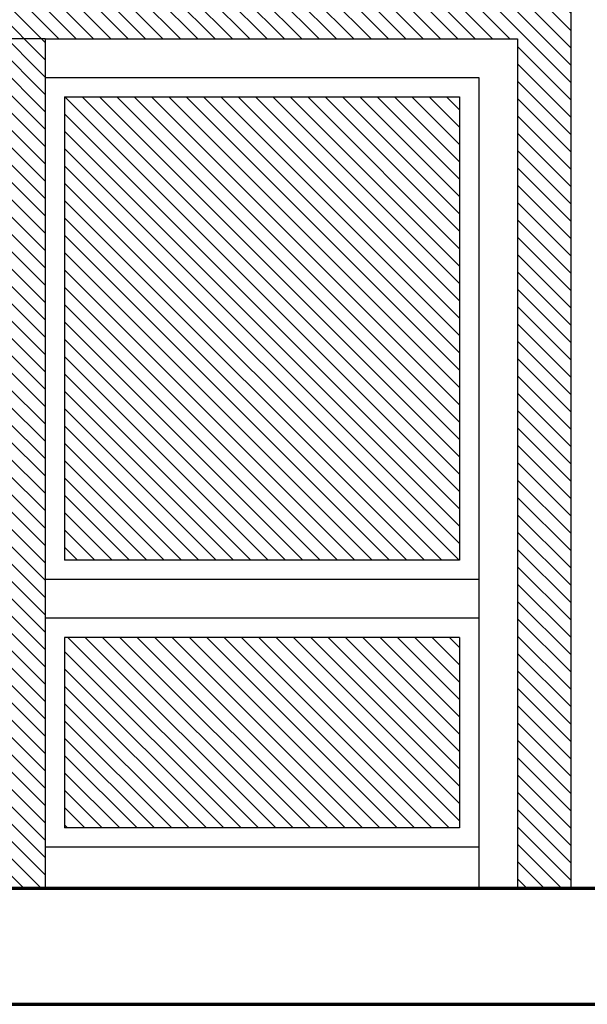
# Model space of a CAD drawing. Units: millimetres. Extents: x -959 to 22474, y -160 to 24029.
# Drawn here: x 7110 to 7246, y 1102 to 1338 of the extents above; entities that cross this region are included whole.
import ezdxf

# ---------------------------------------------------------------- set-up
doc = ezdxf.new("R2010")
doc.units = ezdxf.units.MM
for name, color, linetype, lineweight in [('025', 1, 'Continuous', 30), ('070', 3, 'Continuous', 70), ('szraf', 8, 'Continuous', 30)]:
    doc.layers.add(name, color=color, linetype=linetype, lineweight=lineweight)

msp = doc.modelspace()

# ---------------------------------------------------------------- hatches: boundary and pattern name
at = {"layer": 'szraf'}
h = msp.add_hatch(dxfattribs=at)
h.set_pattern_fill('ANSI31', color=256, scale=0.9285714290000001, angle=90, style=0)
h.set_pattern_definition([(135, (-269712.5254080095, -5921.109164144073), (-2.084702314781795, -2.084702314781795), [])])
h.paths.add_polyline_path([(5626.608704974107, 1408.01910256772), (5626.608704974107, 1417.304816857781), (5382.218229234004, 1417.304816857781), (5446.345541846084, 1353.222887566095)])
h.paths.add_polyline_path([(6620.180134003738, 1417.304816857781), (5626.608704974107, 1417.304816857781), (5626.608704974107, 1408.01910256772), (5955.678938547779, 1307.988663976459), (6610.976238048974, 1307.988663976459), (6620.180134004, 1307.988663976474)])
h.paths.add_polyline_path([(7242.322991434095, 1417.304816857781), (6620.180134004117, 1417.304816857781), (6620.180134004117, 1333.733388247783), (6733.722111459199, 1333.733388247776), (6733.722111459199, 1129.447673867777), (7115.8978991699, 1129.447673867777), (7115.8978991699, 1333.733388247776), (7229.439876624983, 1333.733388247776), (7229.439876624983, 1129.447673867777), (7242.322991434066, 1129.447673867777)])
h.paths.add_polyline_path([(7011.829086984701, 1134.509179322617, 0.3935405333063294), (7013.509316816013, 1134.089398671553, -0.3003410854189102), (7015.364568743087, 1134.544160087025, -0.04807259520125461), (7013.439306904289, 1136.678042467385, 0.1201780616204894), (7013.998444424582, 1138.73338815778), (7011.749995308073, 1138.73338815778, 0.06581022368237043)], flags=16)
h.paths.add_polyline_path([(7022.256085478049, 1132.867408027407, -0.005385162303361176), (7021.910455237976, 1132.865040761979, 0.0293550027001366)], flags=16)
h.paths.add_polyline_path([(6972.894358460717, 1133.289905308928, -0.002072355889456712), (6972.847043400626, 1132.757399332411, -5.402595275416689e-05), (6972.857355058299, 1132.758639502958, 0.01993387848134935), (6969.075360306586, 1132.150443852646, -0.2283675015451737), (6965.815021181672, 1132.497983952999, -0.3647229123878876), (6965.076010510431, 1137.797973174151, -0.0208502157564064), (6965.302374019626, 1138.527640432003, -202.9615564067843), (6965.610577315751, 1138.479278229686, 0.4250561424480983), (6965.815021181614, 1132.497983953013, 0.1592944474662354), (6968.094961515559, 1131.941746547425, -0.02509668410829611), (6972.84704340061, 1132.757399332418, 0.002072355879229812), (6972.894358460721, 1133.28990530892, 0.006330216985872664), (6972.823151344888, 1133.273216478461, 157.9724689950876)], flags=16)
h.paths.add_polyline_path([(6978.750504872809, 1139.231580716645, 0.03325870418497585), (6979.354732024094, 1139.591409633227, 0.15318747074664), (6984.281621356717, 1136.273887638563, -0.1531874707460772), (6979.354732024094, 1139.591409633227, -0.03325870418525497), (6978.750504872809, 1139.231580716645, 0.0003339763863923781), (6978.755271571532, 1139.225690718784, 2994.22056885056)], flags=16)
h.paths.add_polyline_path([(6747.650682894153, 1319.804816812772), (7101.969327734947, 1319.804816812786), (7101.969327734831, 1143.376245302774), (7020.770844213217, 1143.376245302774, 0.02679758763836326), (7020.895316884755, 1142.869796823201, -0.1833672112707114), (7018.205096636131, 1142.946282963443, 0.05213482577024232), (7016.204682316911, 1140.106245925781, -0.136642378671703), (7015.57874927075, 1142.914513541604, -0.1103590793236932), (7012.739407374542, 1140.918591746551, 0.06461071267924444), (7012.238210833913, 1140.429608188002, 0.009295396462669801), (7012.176988032344, 1140.34909013009, 0.01087716433734373), (7012.109207736201, 1140.252060857121, 193.6919844866988), (7012.140854093701, 1140.298484609666, 0.01721571112474455), (7012.039116719989, 1140.14122669027, -0.2739529445827947), (7011.759079756554, 1138.811923207977, 0.2739529445490738), (7012.039116719989, 1140.141226690168, -0.1927840919117831), (7013.649333955826, 1141.365584599713, 0.02854050551607668), (7013.661426970579, 1143.376245302774), (6973.139710563981, 1143.376245302774, 0.01480112363108696), (6973.078184189846, 1141.29826470936, 0.01816637808718767), (6973.17084845978, 1138.748673131602, 0.2598728600853824), (6972.119718271442, 1138.745953668767, -0.02110522622925017), (6971.944459523704, 1138.623381782803, -0.3135708785552346), (6973.170848459838, 1138.748673131537, -0.03297636849978225), (6973.139710563864, 1143.376245302774), (6967.819552943827, 1143.376245302774, -0.08081148305650802), (6966.858329328639, 1141.273376076744, 0.08081148305650802), (6967.819552943827, 1143.376245302774), (6747.650682894211, 1143.376245302774)], flags=16)
h.paths.add_polyline_path([(6995.126012552606, 1231.030510449054, -0.3173626611890049), (6997.228641724116, 1226.757793749726, 0.317362661187356), (6995.126012552606, 1231.030510449054, 0.02005975766861753), (6995.163703331451, 1230.528219793938, 49.85105090343109)], flags=16)
h.paths.add_polyline_path([(7029.0493816735, 1242.030767213451, 0.02708609448938232), (7029.034511558263, 1241.78519817887, 0.008500236487347856)], flags=16)
h.paths.add_polyline_path([(7030.798067010288, 1239.55614605984, 0.0803368388519671), (7029.656930674759, 1238.832976881356, -0.1267736097960026), (7027.40249504759, 1237.275381853367, 0.1807331726275605), (7028.896934873996, 1235.993493108137, -0.30413332007415), (7032.26953134967, 1232.03997927306, -0.01266369690698372), (7032.788756346115, 1232.888333203824, 0.1735159733792832), (7032.084776017193, 1236.176294919453, -0.1133870655223954)], flags=16)
h.paths.add_polyline_path([(6997.132311005309, 1205.771535519656, 0.0511663784587123), (6999.284269152103, 1205.273154972114, -4.320936719254998e-05), (6999.261980561985, 1205.405216065272, 4.320941349814206e-05), (6999.284269152111, 1205.273154972107, 0.1468279338342704), (7005.419725975622, 1206.302578402567, -0.08477871917189016), (7009.898331804539, 1206.793718580651, -0.06773981987483398), (7013.837462783169, 1208.011121001167, -0.1554596959751948), (7015.833687213122, 1208.734918174159, -0.0280802024361829), (7023.711519793917, 1208.627073661235, -0.09412282075498406), (7031.029393207999, 1207.654156278921, 0.1773817857898381), (7031.201383758681, 1207.378883480829, -0.0008143192306772031), (7031.215764907556, 1207.368126868896, 0.6944760227080929), (7031.950141724072, 1207.860738473973, -0.04807956906863443), (7031.643311638985, 1209.651594891475, -0.03241009260419396), (7030.681896786602, 1227.903806539485, -0.03301237796997009), (7030.686734934327, 1228.263580058396, -0.1203007878144517), (7026.873674395367, 1229.376148403986, 0.059275088150666), (7024.391129580112, 1229.950618999705, 0.4741508133528099), (7022.551756904741, 1227.840940555936, 0.14092657997437), (7022.553790722672, 1228.458764984782, -0.4266326086219984), (7024.723322870723, 1229.909042069412, -0.05149041374652146), (7026.87367439528, 1229.37614840403, 0.1203007878226316), (7030.686734934327, 1228.263580058403, -0.2631370065303289), (7032.189693807934, 1230.488715109721, 0.2631370065317007), (7030.686734934297, 1228.26358005841, 0.0346252372948273), (7031.750280434459, 1208.768730624841, 0.02380766040472366), (7031.942700421892, 1207.888238412095, -0.7315999278383629), (7031.201383725904, 1207.378883505255, 0.03718794363568728), (7030.510199284693, 1207.818241453751, 0.008935047559267908), (7029.829713574542, 1208.009851913521, 0.02629468029473955), (7025.954426649918, 1195.429843240228, 0.04806494174482735), (7023.82517388526, 1188.329539832193, 0.1043940858150797), (7023.900977006026, 1184.73246017209, 0.1168010517671141), (7024.503344562243, 1179.164232122217, -0.1168804425466264), (7025.181008734557, 1175.627654541138, -0.0008953136443934083), (7024.605436983223, 1160.868533146306, 0.007187894157794905), (7023.629331678287, 1152.22516075032, -0.04751349690917041), (7022.311193925318, 1144.663386758562, -0.7832816452230897), (7020.698146989209, 1143.933893182257, 0.09075038208645342), (7016.356827659059, 1145.330163244151, 0.004444183109565987), (7016.309694500891, 1143.849284462543, -0.3943526435405835), (7018.059934243985, 1143.009723160365, 0.3943526435244361), (7016.309694500942, 1143.849284462565, -0.004444183105364314), (7016.356827658998, 1145.330163244143, 0.05767524410512587), (7013.444711686625, 1145.373694166898, 0.1140167035660346), (7011.407787688269, 1144.57932058796, -0.7044774132568512), (7010.545319759625, 1144.768324950928, -0.07075939424511855), (7009.321182093194, 1150.884656669237, -0.1085346107266213), (7008.87405308949, 1154.012500074634, 0.1242630122731872), (7008.838139910618, 1163.735055235208, 0.0008414721638671675), (7002.92889470149, 1186.111290593079, -0.04378912194280148), (7001.867773282768, 1190.810287436609, -0.004740119418043736), (6999.284269152169, 1205.273154972107, -0.05116637845830799)], flags=16)
h.paths.add_polyline_path([(6969.290153221527, 1179.478843096265, 0.003842764166392729), (6969.148155197315, 1179.090744826892, 0.01030910172345965)], flags=0)
h.paths.add_polyline_path([(6949.912698902674, 1267.824242994873, -0.2439541309380322), (6954.972618130811, 1271.891494485797, -0.05693626900851209), (6959.647543583374, 1274.254897798237, 0.197443445852388), (6964.652463700699, 1277.112966037195, -0.1516263313215839), (6967.042883373582, 1277.981191936597, -0.06818584893150192), (6969.226109620786, 1278.166089242018, -0.005053495492372159), (6968.782063481503, 1272.471258564023, 0.03299217330939298), (6969.115097309103, 1270.363431180973, 0.1094053819196826), (6973.037502628304, 1264.81651834723, 0.2987519333855813), (6975.997807806405, 1266.517571658449, -0.0850018195343601), (6977.144926049968, 1268.662377869739, 0.04796380121146274), (6977.317422262993, 1269.235006624389, -0.3578256170472454), (6980.031224401482, 1272.99821509335, -0.1892578688358338), (6978.717588208285, 1274.625309482348, 0.07688010674774579), (6976.591638234841, 1278.103326242723, -0.1082150739390682), (6973.777579181729, 1278.092130319856, -0.1875205414219128), (6974.114252845979, 1279.691554521283, -0.1323428601193667), (6974.003135539289, 1283.471503977606, -0.9198861112190487), (6975.872863408691, 1283.465884796969, 0.3036578525800009), (6978.135019843514, 1281.915516349996, -0.104051262139384), (6978.625107124699, 1283.780808618991, -0.1772134050294046), (6979.012466765231, 1285.445355875083, 0.1772134050269753), (6978.625107124728, 1283.780808619049, 0.1165964444538445), (6978.129264809915, 1281.683397011228, -0.01239480837032658), (6978.135019843572, 1281.915516349996, -0.3491718973783816), (6975.75384648312, 1283.853244003258, 0.6135319839672264), (6974.082922858815, 1283.776973271277, 0.1434091336475261), (6974.114252845979, 1279.691554521283, -0.1875205414152729), (6975.442750391278, 1280.643710603072, -0.1887538869337666), (6977.329945188354, 1278.314007086345, -0.02920794842283166), (6976.591638234841, 1278.103326242723, -0.08488387503112807), (6978.874611330324, 1274.231364215731, 0.1510921896067116), (6980.031224401424, 1272.998215093372, -0.08622824663150488), (6981.511377508567, 1272.406544348836, 0.1533781779610243), (6984.337528992055, 1272.01726148247, 0.2762617662879746), (6984.952732239228, 1272.683889990723, -0.06826874110710221), (6985.184005903127, 1275.220370015639, -0.2230392422935266), (6986.566715203709, 1277.874875590453, 0.2230392422625439), (6985.184005903186, 1275.220370016017, 0.05747222853240923), (6984.943104041904, 1273.086825386839, -0.1155673717005154), (6984.95273223917, 1272.683889990585, -0.07623506393394693), (6986.849370815286, 1270.876727290131, 0.05273895155361382), (6990.263475628792, 1269.973589599736, -0.3309450444171807), (6992.875585752761, 1267.596141962262, 0.116142847111844), (6996.565128178732, 1270.345479934651, -0.1956643354318781), (6997.870986957994, 1277.383355029626, 0.1835153678263148), (6998.506515833247, 1282.645690773556, 0.1019387033076824), (6997.870986958227, 1289.359708565826, -0.1409629679151082), (6997.326247155801, 1292.988906308732, 0.140962967922874), (6997.870986958256, 1289.359708565717, -0.1019387033145807), (6998.506515833305, 1282.645690773134, -0.208731647346612), (6997.503557923355, 1276.758750579509, 0.1759221681525371), (6996.565128178732, 1270.345479934695, 0.0160236232599725), (6996.963088181878, 1270.850798108659, -0.193927817393781), (6999.322283716482, 1273.209067655326, 0.01004673697473545), (6998.506515833102, 1272.756126595865, 0.1400806407412904), (6996.963088181936, 1270.850798108833, -0.1119678828897008), (6993.603865661764, 1267.947438930634, -0.0140752300226235), (6992.930439502572, 1267.064001633851, 0.3558465943429735), (6990.532451202442, 1269.934276509972, -0.05679936322426538), (6986.849370815402, 1270.87672729011, 0.07623506393989943), (6984.95273223917, 1272.683889990563, -0.3565446897022725), (6984.08314218534, 1271.981280862878, -0.1395913761427981), (6981.511377508508, 1272.406544348865, 0.1517102661092962), (6979.920746584732, 1266.561735752009, 0.003001841418673738), (6979.857307208689, 1263.982711771671, -5.230729272882427e-05), (6979.858791789427, 1263.983458029987, 5.231512572737823e-05), (6979.857307208689, 1263.982711771692, 0.004939346694236175), (6979.820330945182, 1259.738028053864, -0.1245489816534723), (6981.326554144372, 1243.08015326962, 0.2201619571777808), (6981.555683644448, 1238.296787802916, -0.03479656785343424), (6985.674751098955, 1229.22195681536, 0.3058893530930665), (6986.742974219338, 1231.867304609856, -0.3267253679244589), (6987.637610952883, 1234.480671965903, 0.1511939757128756), (6987.981701366738, 1239.776180285553, 0.1333982874580319), (6993.074248608045, 1232.692578411894, -0.06238683812556213), (6994.173398396309, 1231.772724318405, -0.4282977065190641), (6998.175001940737, 1229.94355529231, 0.1039005424133601), (6998.350029403713, 1227.365049589018, -0.0008379505026065347), (7002.743159417139, 1227.320250468067, 0.2222312834358885), (7007.672007885052, 1228.336252192428, 0.3263966595458413), (7008.177391671274, 1230.322342501335, -0.09537288323315422), (7005.503068324459, 1232.026889861241, 0.1479523876124604), (7003.325920548512, 1233.838402869937, -0.1223991350875865), (7001.438940348442, 1234.909887591493, 0.08885292530334524), (7002.763417870901, 1234.036867712144, -0.1792826599798737), (7005.503068324459, 1232.026889861212, 0.01882794564881112), (7005.977877538669, 1231.610476823946, 0.07640773408134166), (7008.177391671215, 1230.322342501371, -0.3659434322839452), (7007.472496950697, 1228.193816930405, -0.2114297594124011), (7002.743159417118, 1227.320250468059, 0.000837950498666141), (6998.350029403653, 1227.365049589018, -0.1039005424156156), (6998.175001940737, 1229.943555292324, 0.4282977065269832), (6994.173398396251, 1231.772724318398, -0.08154716398269955), (6995.207613524854, 1230.216756373222, 0.1031648617318452), (6993.82157592387, 1232.119775053608, -0.1478259823744826), (6987.981701366942, 1239.776180284898, -0.135636220141835), (6987.817257034902, 1234.997526299529, -0.1996895453033016), (6992.6613399042, 1229.047618328987, -0.435493858116843), (6991.904339750548, 1226.296705023007, 0.2506711949952743), (6990.665611567285, 1224.027201276593, 0.232277563867418), (6990.196882003413, 1222.331921097299, -0.0602227318107399), (6991.201519356098, 1210.484540242542, 0.01844585517353356), (6989.913880746364, 1198.705470208733, 0.04869692305503474), (6990.310077161867, 1187.619286753347, 0.002248765779538789), (6990.267633011874, 1187.604579513762, 0.03452029424818343), (6989.635174012325, 1187.331892507769, 0.02063164028037424), (6989.277131122089, 1187.128152614823, 0.01743483804051416), (6988.988500499999, 1186.933446328533, 0.004291993316824633), (6988.919576675678, 1186.882459207831, 133.0199196245253), (6989.040869676061, 1186.970982025509, 0.006182599048196267), (6988.940921387595, 1186.898445352534, 56.80990962973433), (6989.230048584537, 1187.098359494994, 0.03135915415242655), (6988.725291499159, 1186.728432935008, -0.02054873220036826), (6980.934432972386, 1185.776519332852, -0.08076259797068434), (6980.275338373194, 1181.718256134511, 0.0486124780497609), (6980.169888537512, 1180.453686283436, -0.07789521943483387), (6980.07360694664, 1175.20404644488), (6979.608680287743, 1173.134373178254), (6978.805624490185, 1169.037264832863), (6978.481965698291, 1166.287981407782, -0.00118551250118552), (6978.467495351495, 1166.165064664601), (6978.805624490185, 1169.037264833212), (6979.608680287569, 1173.134373176203), (6980.07360694664, 1175.20404644488, 0.04347673361580805), (6980.329059332656, 1178.135703724358, 0.04440907004007581), (6980.062683213811, 1181.129502612785, 0.0930729905103614), (6980.934432972357, 1185.776519332838, -0.04972935416433536), (6961.982039137878, 1186.134529967516, -0.064099619656753), (6960.100106422342, 1194.350184098264, -0.03945010725052324), (6958.614370122599, 1210.48454024212, -0.1077177479907398), (6956.196156714799, 1204.985990763787, -0.1408091716369405), (6949.350449630834, 1207.405436987756, -0.08211113744682405), (6948.432123171824, 1214.997493318588, -0.02519682287257273), (6950.770874168305, 1219.851642604553, 0.04953559107069767), (6950.617561979296, 1227.082523475983, -0.0760442157098672), (6952.717799233174, 1226.97908808096, -0.06397579047656912), (6952.459563989647, 1232.736372893589, 0.09531062102321988), (6951.012276103971, 1236.746661242476, -0.1210425144630609), (6948.502733469872, 1242.744000861465, 0.01011482402709091), (6949.480899533188, 1247.240598015618, -0.03933222694800145), (6949.922952710873, 1257.651455838997, 0.1152230399192566), (6950.11405121176, 1262.272994187981, -0.07772675634470018)], flags=16)
h.paths.add_polyline_path([(6958.684753714781, 1263.717338462018, 0.0008177011047841547), (6958.804601621308, 1264.034083352846, 0.01491103256734962)], flags=0)
h.paths.add_polyline_path([(6982.305008171872, 1298.309464779421, 0.02034626370671131), (6984.096869174497, 1297.767233945895, -0.2252334641822716), (6985.873482335464, 1295.241918106411, 0.1379821187239089), (6986.634537012858, 1294.259360330805, -0.07991093345058495), (6989.719246914687, 1293.143219071208, -0.5911552941674418), (6989.749046885834, 1291.487825790246, 0.1534782286456379), (6988.13890294587, 1289.134221196262, -0.02476329678844618), (6987.894843873906, 1285.102041619073, 0.02476329679197483), (6988.13890294587, 1289.134221196422, -0.2572429891297388), (6984.532339570917, 1289.548659634922, 0.2572429891339145), (6988.138902945928, 1289.134221196437, -0.1657981069316217), (6989.931986242842, 1291.624659327681, 0.4971764346892876), (6989.758556889476, 1293.121290680472, 0.08100753167140987), (6986.634537012858, 1294.25936033082, -0.2055817235233729), (6985.722800585954, 1295.823477170423, 0.1817426290156489), (6984.09686917438, 1297.767233945939, -0.02034626370591836)], flags=16)
h.paths.add_polyline_path([(6970.581076978637, 1298.473870821661, -0.3033392936012849), (6971.383369359759, 1299.368146073946, -0.1399660828685034), (6976.814275696746, 1299.92321329737, -0.4282430504938062), (6978.188917936892, 1298.332719789614, -0.2122514355691917), (6979.625688826829, 1298.927361454553, -0.1159920648115183), (6982.305008172105, 1298.30946477929, 0.1231490098208815), (6979.456206182385, 1298.924240961132, 0.1892102205423025), (6978.188917936892, 1298.332719789614, 0.3425723998517844), (6977.237442224508, 1299.838322172902, 0.1591066699342481), (6971.094680637925, 1299.247546899336, 0.09332236892710769), (6970.795707358386, 1298.981599712119, 0.2152607421058392), (6970.642791458511, 1295.914393266299, 0.06222741587336784), (6971.44508383975, 1295.544348661642, -0.09528450512856577), (6973.203957391455, 1296.901180144414, 0.1198763129104194), (6971.087810188143, 1295.098096453759, -0.2420782478561841)], flags=0)
h.paths.add_polyline_path([(6972.216905551835, 1280.525103789434, -0.01318438239754363), (6972.059513694101, 1280.354998788054, 0.06799536436508107)], flags=16)
h.paths.add_polyline_path([(6970.113927400922, 1288.666896730021, 0.09327633183744889), (6968.596370009782, 1286.217074046268, 0.05065880663942334), (6967.779223642039, 1282.999251452624, 0.2243067226846196), (6969.319184819778, 1278.806082419905, -0.2695124544561681), (6967.933792855725, 1283.875761048257, -0.02865560928005733), (6968.415500286606, 1285.694280719123, -0.1112174001181323)], flags=0)
h.paths.add_polyline_path([(6978.373987423083, 1235.613121128379, 0.0008402217667363545), (6978.402961297046, 1235.604501645248, 0.0006766574842426496)], flags=0)
h.paths.add_polyline_path([(6965.557242802209, 1267.943195510444, -0.0003112508584999098), (6965.400871498587, 1266.248596808946, -0.3462749463777688), (6967.518743353652, 1263.088399885644, 0.2657244957376611), (6970.056414299517, 1260.75130351464, 0.09895514944968552), (6973.987317673385, 1260.900480188429, 0.03626230224790133), (6975.862855077361, 1261.704984750759, -0.5153456078063781), (6976.923054731353, 1261.44746027096, 0.3801754280388628), (6976.12692250741, 1261.845263679686, -0.04157656562194383), (6973.987317673123, 1260.900480188357, -0.08150766298687623), (6970.745583216561, 1260.664898935662, -0.3200803436969275), (6967.518743353652, 1263.088399885644, 0.346274946376032), (6965.400871498586, 1266.248596808952, -0.001048629236032723), (6964.858518735233, 1260.540816971785, -0.05542148349581858), (6964.155614437437, 1253.917806820114, 0.08020189468344598), (6963.753954986623, 1246.291309572363, -0.06317398706350678), (6962.656364531944, 1238.981903814609, 0.05346594994252993), (6960.82999821012, 1233.595627259696, 0.1578544883977457), (6958.583905907366, 1232.838206702014, 0.2182057196095868), (6962.405086917035, 1227.703477316987, -0.752811117632827), (6962.865995681339, 1225.458807201197, -0.3793751150725799), (6961.209076646326, 1223.7296593012, -0.1075910337065724), (6957.301341743801, 1222.411837731801, -0.000810487305690768), (6957.327713491463, 1222.349068282434, -6.889215219452505e-05), (6957.309903234174, 1222.41279496171, 0.1073662844218686), (6961.209076646268, 1223.7296593012, 0.3793751150833039), (6962.865995681339, 1225.458807201197, -0.04758702374561393), (6962.656364532089, 1225.373220369751, 0.5579569024865897), (6963.178844709724, 1227.33398001099, -0.2476400500986066), (6958.583905907308, 1232.838206701985, -0.1578544883989278), (6960.82999821012, 1233.595627259696, -0.0534659499444479), (6962.656364532031, 1238.981903814929, 0.06317398706359074), (6963.753954986623, 1246.291309572443, -0.08126324544707109), (6964.17715360651, 1254.016541079036, 0.05458060290101665), (6964.858518735172, 1260.540816971915, 0.001359880544653215), (6965.557242802476, 1267.943195512736, -0.002706923215606467), (6965.488723439938, 1267.368097997445, 0.002706923194787916), (6965.557242802218, 1267.943195510453, 0.0004434191974918738), (6965.776370892342, 1270.357715117083, -0.01133282435408116)], flags=16)
h.paths.add_polyline_path([(6982.459966115584, 1288.542189068437, 0.1344520568994548), (6982.607698019787, 1289.225334755363, -0.002816087486509463), (6982.598508165003, 1289.324835264619, -0.1537299010811052)], flags=0)
h.paths.add_polyline_path([(6987.822069700214, 1278.156689475531, 0.2667697476207283), (6988.317290692696, 1278.460240550776, -0.05097791694555521)], flags=0)
h.paths.add_polyline_path([(6997.326247155801, 1292.98890630879, 0.2053101201555116), (6998.324935004628, 1294.803505180345, -0.3502053147639868), (7003.657483787352, 1296.563006024793, 0.130000006553), (7009.310504025128, 1296.164454333877, -0.336175878305548), (7014.031573367818, 1295.801534231709, 0.3361758783053374), (7009.310504025128, 1296.164454333892, -0.1338302465832906), (7003.499955077266, 1296.618104051813, 0.3398300771619744), (6998.324935004628, 1294.803505180345, -0.2053101201493343)], flags=16)
h.paths.add_polyline_path([(7020.465684991843, 1267.302254196446, 0.02989899593716748), (7020.438169705679, 1267.653576294535, -0.006424288293992972)], flags=16)
h.paths.add_polyline_path([(7002.716701745336, 1291.813108927403, -0.1453524788717789), (7004.778709409195, 1292.513727696292, 0.0579882661280692), (7005.586766709039, 1292.262714826982, 0.2094884627579024), (7008.449079936534, 1292.925857637434, -0.2091562857566228), (7010.315168264369, 1289.225143956355, 0.33833928680224), (7013.053561247817, 1286.089669677997, 0.002573221858981891), (7013.088175852306, 1286.082823886201, -0.1368778405678053), (7013.855705936254, 1285.018888215011, 0.08403411557765647), (7015.068897091627, 1286.602419576375, -0.5623059529519021), (7016.034496079072, 1286.750875487334, -0.52706101120252), (7016.059255027463, 1282.123996303533, 0.1953147745759661), (7015.118278968341, 1279.67940087631, 0.05481506877094218), (7015.21647881337, 1278.936390061106, 0.06791537969738524), (7016.681672070077, 1276.011932902395, -0.1956323894224011), (7021.143944924199, 1274.476877195528, 0.005371830096838731), (7023.521504391789, 1274.120478069191, -0.09004524066276957), (7026.136820611271, 1273.011682609053, -0.06829910752632791), (7027.325601686509, 1272.100884113228, 0.0647273917683113), (7030.376805284282, 1271.388085860541, -0.3948054266597285), (7033.540056657908, 1268.842192053344, -0.01314873982549988), (7034.299780955149, 1266.1609014071, 0.01791764906522356), (7033.22987825533, 1269.804090472579, 0.2240479468189462), (7031.206560554554, 1271.333240378648, -0.0819295663666378), (7027.325601686625, 1272.100884113184, 0.01347420891586632), (7027.111147603417, 1272.306024215817, 0.054774490917571), (7026.136820611591, 1273.01168260882, 0.09004524067019866), (7023.521504391791, 1274.120478069177, -0.005371830091463884), (7021.143944924192, 1274.476877195528, 0.2076398111871599), (7016.393610071729, 1275.989379312901, -0.05222580819891377), (7014.990003674076, 1268.576129285866, -0.08510903198669147), (7015.489377888141, 1269.389696144077, 0.08510903201940904), (7014.990003673908, 1268.576129285473, -0.003224059117434788), (7014.852909297235, 1268.129664872024, 0.03717676814758644), (7014.794035502524, 1267.714393563772, -0.1260238542379588), (7014.506402552088, 1263.864112685515, 0.1710286821930521), (7011.0020505342, 1269.832072821053, 0.4202597607958314), (7007.931956487027, 1265.594627533661, 0.03555241445968688), (7009.616099651805, 1261.914809831855, -0.01944627783360161), (7015.747835976186, 1245.55256463938, -0.007425935331358217), (7016.254940888948, 1242.068531985933, -0.01229998710003444), (7017.522697803699, 1246.312718261819, 0.09585729673686698), (7018.536902261974, 1249.289984019495, -0.01345946589144927), (7018.604982404231, 1250.021464284138, -0.1183055079456585), (7017.522697803693, 1246.312718261921, 0.01229998710118229), (7016.254940888942, 1242.068531985787, 0.007425935329720525), (7015.74783597609, 1245.552564639875, 0.01944627783277862), (7009.616099651805, 1261.914809831811, -0.1174746487481591), (7006.139157927846, 1274.655582213672, -0.02076042864960031), (7005.852080456872, 1274.563606915377, -0.4906525890648327), (7004.247339331534, 1275.289131398677, 0.02849178793191637), (7002.395307731513, 1279.22210299228, -0.1683221296239983), (7001.417847205757, 1282.229669890599, 0.2052415245429167), (7001.662304943184, 1284.761806173818, -0.2063280893167041), (7001.252676627384, 1287.609388119687, 0.03539010839004449), (7001.690663205769, 1289.92604062162, -0.2361524494083587)], flags=0)
h.paths.add_polyline_path([(6997.253405286398, 1260.429185535162, 0.004201721956871397), (6997.30196588887, 1260.312200887565, 0.02184470211415652)], flags=16)
h.paths.add_polyline_path([(6997.260588518537, 1253.265246906187, -0.03711454619607388), (6996.794863660023, 1252.583980317482, 0.1456214593894295), (6995.020004516078, 1246.28104471603, 0.1568846585853356), (6997.048416116409, 1241.21335936572, 0.07413096469596538), (6998.739367434424, 1238.745724413326, -0.8540389230740568), (6998.638270150539, 1236.88800276252, 0.4541175323477543), (6999.457153717743, 1238.046055611936, -0.09903187556487504), (6997.048416116409, 1241.213359365807, -0.1568846586180057), (6995.020004516078, 1246.281044717267, -0.1640280119757958)], flags=16)
h.paths.add_polyline_path([(7007.66122422113, 1275.443291729258, 0.3368764606050917), (7006.57669625308, 1274.235667014247, 0.0006829862913608758), (7006.405661976216, 1274.400510813692, 1464.158208736971), (7006.57669625308, 1274.235667014218, -0.3368764605997985)])
h.paths.add_polyline_path([(7036.391616502213, 1238.802449631097, -0.01890632077457332), (7036.268797955407, 1239.157720727249, 26.7608462997194)], flags=0)
h.paths.add_polyline_path([(7014.338387351521, 1206.403404477634, 0.01149143150747954), (7013.208946170391, 1196.621381472753, 0.1270336642746232), (7012.606578613941, 1194.138252215795, 0.0304963285280279), (7012.451488066337, 1191.5978429799, -0.03049632852762216), (7012.606578613941, 1194.138252215293, -0.1270336643009324), (7013.208946170391, 1196.621381472782, -0.01181313593727996), (7014.376466401143, 1206.676429358849, -0.04090847162355355)], flags=0)
h.paths.add_polyline_path([(6729.079254314205, 1319.804816812772), (6634.108705439041, 1319.804816812772), (6634.108705439274, 1208.37624533278), (6729.079254314205, 1208.37624533278)], flags=17)
h.paths.add_polyline_path([(6729.079254314205, 1189.804816752774), (6634.108705439216, 1189.804816752781), (6634.108705439216, 1144.014806634732), (6729.079254314205, 1144.014806634732)], flags=17)
h.paths.add_polyline_path([(6924.81000531455, 1319.804816812779), (6747.650682894211, 1319.804816812779), (6747.650682894211, 1143.376245302774), (6924.81000531455, 1143.376245302774)], flags=0)
h.paths.add_polyline_path([(7106.612184879883, 1324.44767395778), (6743.007825749159, 1324.44767395778), (6743.007825749246, 1138.73338815778), (6965.378523734242, 1138.73338815778, -0.08071516468212869), (6966.858329328988, 1141.273376077261, 0.09270678619230253), (6967.901638511616, 1143.706158045476, 0.05622649644147627), (6968.313457508946, 1150.578046821312, 0.0004200919830212976), (6967.858167295683, 1166.199365080261, -0.126172552426012), (6969.290153222148, 1179.478843097917, 0.1549534048365016), (6969.427692703135, 1185.543881995472, -0.01955373115374242), (6961.982039137878, 1186.134529967516, -0.06409961965684872), (6960.100106422342, 1194.35018409825, -0.03945010724946905), (6958.614370122599, 1210.48454024212, -0.1077177479907398), (6956.196156714799, 1204.985990763787, -0.1408091716369405), (6949.350449630834, 1207.405436987756, -0.08211113744682405), (6948.432123171824, 1214.997493318588, -0.02519682287257273), (6950.770874168305, 1219.851642604553, 0.04953559107069767), (6950.617561979296, 1227.082523475983, -0.0760442157098672), (6952.717799233174, 1226.97908808096, -0.06397579047656912), (6952.459563989647, 1232.736372893589, 0.09531062102321988), (6951.012276103971, 1236.746661242476, -0.1210425144630609), (6948.502733469872, 1242.744000861465, 0.01011482402709091), (6949.480899533188, 1247.240598015618, -0.03933222694800145), (6949.922952710873, 1257.651455838997, 0.1152230399192566), (6950.11405121176, 1262.272994187981, -0.07772675634819115), (6949.912698902732, 1267.824242994975, -0.24395413093294), (6954.972618130811, 1271.891494485804, -0.05693626900851209), (6959.647543583374, 1274.254897798244, 0.1974434458489624), (6964.652463700699, 1277.112966037188, -0.1516263313188209), (6967.042883373582, 1277.981191936597, -0.06818584893150192), (6969.226109620786, 1278.166089242018, -0.005053495492372159), (6968.782063481503, 1272.471258564023, 0.03299217330939298), (6969.115097309103, 1270.363431180973, 0.1094053819196826), (6973.037502628304, 1264.81651834723, 0.2987519333855813), (6975.997807806405, 1266.517571658449, -0.0850018195343601), (6977.144926049968, 1268.662377869739, 0.04796380121146274), (6977.317422262993, 1269.235006624389, -0.3578256170472454), (6980.031224401482, 1272.99821509335, -0.1892578688358338), (6978.717588208285, 1274.625309482348, 0.07688010674774579), (6976.591638234841, 1278.103326242723, -0.1082150739390682), (6973.777579181729, 1278.092130319856, -0.1875205414219128), (6974.114252845979, 1279.691554521283, -0.1323428601193667), (6974.003135539289, 1283.471503977606, -0.9198861112183797), (6975.872863408691, 1283.465884796969, 0.3036578525800009), (6978.135019843514, 1281.915516349996, -0.104051262139384), (6978.625107124699, 1283.780808618991, -0.1772134050294046), (6979.012466765231, 1285.445355875083, 0.1772134050269753), (6978.625107124728, 1283.780808619049, 0.1165964444538445), (6978.129264809915, 1281.683397011228, -0.01239480837032658), (6978.135019843572, 1281.915516349996, -0.3491718973783816), (6975.75384648312, 1283.853244003258, 0.613531983967375), (6974.082922858815, 1283.776973271277, 0.1434091336475261), (6974.114252845979, 1279.691554521283, -0.1875205414152729), (6975.442750391278, 1280.643710603072, -0.1887538869337666), (6977.329945188354, 1278.314007086345, -0.02920794842283166), (6976.591638234841, 1278.103326242723, -0.08488387503112807), (6978.874611330324, 1274.231364215731, 0.1510921896067116), (6980.031224401424, 1272.998215093372, -0.08622824663150488), (6981.511377508567, 1272.406544348836, 0.1533781779610243), (6984.337528992055, 1272.01726148247, 0.2762617662879746), (6984.952732239228, 1272.683889990723, -0.06826874110710221), (6985.184005903127, 1275.220370015639, -0.2230392422935266), (6986.566715203709, 1277.874875590453, 0.2230392422625439), (6985.184005903186, 1275.220370016017, 0.05747222853240923), (6984.943104041904, 1273.086825386839, -0.1155673717005154), (6984.95273223917, 1272.683889990585, -0.07623506393394693), (6986.849370815286, 1270.876727290131, 0.05273895155361382), (6990.263475628792, 1269.973589599736, -0.3309450444171807), (6992.875585752761, 1267.596141962262, 0.116142847111844), (6996.565128178732, 1270.345479934651, -0.1956643354318781), (6997.870986957994, 1277.383355029626, 0.1835153678263148), (6998.506515833247, 1282.645690773556, 0.1019387033076824), (6997.870986958227, 1289.359708565826, -0.1409629679151082), (6997.326247155801, 1292.988906308732, 0.140962967922874), (6997.870986958256, 1289.359708565717, -0.1019387033145807), (6998.506515833305, 1282.645690773134, -0.208731647346612), (6997.503557923355, 1276.758750579509, 0.1759221681525371), (6996.565128178732, 1270.345479934695, 0.0160236232599725), (6996.963088181878, 1270.850798108659, -0.193927817393781), (6999.322283716482, 1273.209067655326, 0.01004673697473545), (6998.506515833102, 1272.756126595865, 0.1400806407412904), (6996.963088181936, 1270.850798108833, -0.1119678828897008), (6993.603865661764, 1267.947438930634, -0.0140752300226235), (6992.930439502572, 1267.064001633851, 0.3558465943429735), (6990.532451202442, 1269.934276509972, -0.05679936322426538), (6986.849370815402, 1270.87672729011, 0.07623506393989943), (6984.95273223917, 1272.683889990563, -0.3565446897022725), (6984.08314218534, 1271.981280862878, -0.1395913761427981), (6981.511377508508, 1272.406544348865, 0.1517102661092962), (6979.920746584732, 1266.561735752009, 0.003001841418673738), (6979.857307208689, 1263.982711771671, -5.230729272882427e-05), (6979.858791789427, 1263.983458029987, 5.231512572737823e-05), (6979.857307208689, 1263.982711771692, 0.004939346694236175), (6979.820330945182, 1259.738028053864, -0.1245489816534723), (6981.326554144372, 1243.08015326962, 0.2201619571777808), (6981.555683644448, 1238.296787802916, -0.03479656785343424), (6985.674751098955, 1229.22195681536, 0.3058893530930665), (6986.742974219338, 1231.867304609856, -0.3267253679244589), (6987.637610952883, 1234.480671965903, 0.1511939757128756), (6987.981701366738, 1239.776180285553, 0.1333982874580319), (6993.074248608045, 1232.692578411894, -0.06238683812556213), (6994.173398396309, 1231.772724318405, -0.4282977065190641), (6998.175001940737, 1229.94355529231, 0.1039005424133601), (6998.350029403713, 1227.365049589018, -0.0008379505026065347), (7002.743159417139, 1227.320250468067, 0.2222312834358885), (7007.672007885052, 1228.336252192428, 0.3263966595458413), (7008.177391671274, 1230.322342501335, -0.09537288323315422), (7005.503068324459, 1232.026889861241, 0.1479523876124604), (7003.325920548512, 1233.838402869937, -0.1223991350875865), (7001.438940348442, 1234.909887591493, 0.08885292530334524), (7002.763417870901, 1234.036867712144, -0.1792826599798737), (7005.503068324459, 1232.026889861212, 0.01882794564881112), (7005.977877538669, 1231.610476823946, 0.07640773408134166), (7008.177391671215, 1230.322342501371, -0.3659434322839452), (7007.472496950697, 1228.193816930405, -0.2114297594124011), (7002.743159417118, 1227.320250468059, 0.000837950498666141), (6998.350029403653, 1227.365049589018, -0.1039005424156156), (6998.175001940737, 1229.943555292324, 0.4282977065269832), (6994.173398396251, 1231.772724318398, -0.08154716398269955), (6995.207613524854, 1230.216756373222, 0.1031648617318452), (6993.82157592387, 1232.119775053608, -0.1478259823744826), (6987.981701366942, 1239.776180284898, -0.135636220141835), (6987.817257034902, 1234.997526299529, -0.1996895453033016), (6992.6613399042, 1229.047618328987, -0.435493858116843), (6991.904339750548, 1226.296705023007, 0.2506711949952743), (6990.665611567285, 1224.027201276593, 0.232277563867418), (6990.196882003413, 1222.331921097299, -0.06022273181398149), (6991.201519356098, 1210.484540242032, -0.1523782067221588), (6997.466908410043, 1213.502529990838, -0.01000308110174866), (6997.132311005309, 1205.771535519656, 0.0511663784587123), (6999.284269152103, 1205.273154972114, -4.320936719254998e-05), (6999.261980561985, 1205.405216065272, 4.320941349814206e-05), (6999.284269152111, 1205.273154972107, 0.1468279338342704), (7005.419725975622, 1206.302578402567, -0.08477871917189016), (7009.898331804539, 1206.793718580651, -0.06773981987483398), (7013.837462783169, 1208.011121001167, -0.1554596959751948), (7015.833687213122, 1208.734918174159, -0.0280802024361829), (7023.711519793917, 1208.627073661235, -0.09412282075498406), (7031.029393207999, 1207.654156278921, 0.1773817857898381), (7031.201383758681, 1207.378883480829, -0.0008143192306772031), (7031.215764907556, 1207.368126868896, 0.6944760227089266), (7031.950141724072, 1207.860738473973, -0.04807956906863443), (7031.643311638985, 1209.651594891475, -0.03241009260419396), (7030.681896786602, 1227.903806539485, -0.03301237796997009), (7030.686734934327, 1228.263580058396, -0.1203007878144517), (7026.873674395367, 1229.376148403986, 0.059275088150666), (7024.391129580112, 1229.950618999705, 0.4741508133525517), (7022.551756904741, 1227.840940555936, 0.14092657997437), (7022.553790722672, 1228.458764984782, -0.4266326086237995), (7024.723322870723, 1229.909042069412, -0.05149041374652146), (7026.87367439528, 1229.37614840403, 0.1203007878226316), (7030.686734934327, 1228.263580058403, -0.2631370065303289), (7032.189693807934, 1230.488715109721, 0.2631370065317007), (7030.686734934297, 1228.26358005841, 0.0346252372948273), (7031.750280434459, 1208.768730624841, 0.02380766040472366), (7031.942700421892, 1207.888238412095, -0.7315999278386534), (7031.201383725904, 1207.378883505255, 0.03718794363568728), (7030.510199284693, 1207.818241453751, 0.008935047559267908), (7029.829713574542, 1208.009851913521, 0.02629468029473955), (7025.954426649918, 1195.429843240228, 0.04806494174379222), (7023.82517388525, 1188.3295398322, -0.005375797909854985), (7023.861962743616, 1188.513178377325, -0.04685061358612286), (7025.954426649743, 1195.429843239828, -0.02629468029628458), (7029.8297135746, 1208.009851913506, 0.07818866231471791), (7023.711519793917, 1208.627073661235, 0.02816066462490604), (7015.811132176303, 1208.733956348296, 0.1538072858631477), (7013.837462783082, 1208.011121001109, -0.2673017931326172), (7014.33838735153, 1206.403404477569, 0.01149143150625374), (7013.208946170391, 1196.621381472753, 0.1270336642746232), (7012.606578613941, 1194.138252215795, 0.05239634261590665), (7012.531284682151, 1189.773964877852, -0.06175093350016252), (7013.660723179531, 1182.174086362807, -0.005901332426700234), (7013.208946170391, 1168.855485773463, 0.08361133622373758), (7011.206906365715, 1154.307673845076, 0.01863801734914723), (7011.376383549436, 1145.120932893071, -0.3186734238675756), (7011.407787688502, 1144.579320588076, -0.1507339188890512), (7014.143130888104, 1145.424509304728, -0.04381624853052906), (7016.356827659059, 1145.330163244151, 0.004444183109565987), (7016.309694500891, 1143.849284462543, -0.3943526435405835), (7018.059934243985, 1143.009723160365, 0.194182726779709), (7020.895316884813, 1142.869796823215, -0.1064185861684499), (7023.295919677901, 1138.73338815778), (7106.612184879883, 1138.73338815778)], flags=16)
h.paths.add_polyline_path([(7033.229878255395, 1269.80409047231, -0.004767785973251638), (7033.540056657908, 1268.842192053336, 0.08564011391468264)], flags=0)
h.paths.add_polyline_path([(7030.798067010288, 1239.55614605984, 0.08033683884009324), (7029.656930674933, 1238.832976881538, -0.02864373713798376), (7029.218793006603, 1238.382282770261, -0.117878301508203)], flags=0)
h.paths.add_polyline_path([(7006.139157927844, 1274.655582213687, -0.001743652762937123), (7006.57669625308, 1274.235667014233, -0.18999296930446), (7007.011143340311, 1275.118338843211, -0.06827204520831597)], flags=16)
h.paths.add_polyline_path([(7004.778709409311, 1292.513727696292, 0.1515898921505305), (7002.641171825864, 1291.758220844524, 0.188567752873001), (7001.726939570701, 1290.267622878629, -0.04112707505602078), (7001.242797864095, 1287.572067139467, 0.145098292674188), (7001.314536427777, 1285.507528535614, -0.2727851822709063), (7001.417847205757, 1282.22966989057, 0.1683221296075064), (7002.39530773128, 1279.222102992542, -0.03060081996211521), (7004.366366215039, 1274.990184791037, 0.500163221588182), (7006.135434217478, 1274.778102024895, 0.08266424902324401), (7007.931956487027, 1265.594627533719, -0.4202597607934297), (7011.002050534258, 1269.832072821053, -0.1710286821935181), (7014.506402552088, 1263.864112685456, 0.09342849754933397), (7014.905736534001, 1266.71899823728, -0.1692685358118168), (7014.990003673844, 1268.576129285357, 0.05509291319174542), (7016.425487113436, 1276.402290350816, -0.04085252970737644), (7015.514558162617, 1278.152797394985, -0.2363533248751424), (7015.447387712822, 1281.221880251178, -0.1264587079260312), (7016.55094049672, 1282.558055579611, 0.4967323626590529), (7015.699418187451, 1286.945487710109, 0.3063103279344326), (7015.113162352489, 1286.687857739933, -0.08808905887594479), (7013.855705936254, 1285.018888214981, 0.1368778405680898), (7013.088175852306, 1286.082823886201, -0.3448141350906352), (7010.312562727649, 1289.26929104494, 0.2069255145330924), (7008.449079936476, 1292.925857637412, -0.2707659592856791)], flags=16)
h.paths.add_polyline_path([(7003.657483786071, 1296.563006025266, 0.009271798163174997), (7003.499955077096, 1296.618104051835, 0.003764741249866722)], flags=0)
h.paths.add_polyline_path([(7018.604982404231, 1250.021464284, -0.1183055079473167), (7017.522697803699, 1246.312718261826, 0.0958572967370486), (7018.536902261974, 1249.289984019517, -0.01345946589196051)], flags=16)
h.paths.add_polyline_path([(7032.084776017085, 1236.176294919591, -0.006689946654367062), (7031.967032339646, 1236.3575130912, -0.01082737039590481)], flags=0)
h.paths.add_polyline_path([(6989.9319862429, 1291.624659327717, 0.01201416114452804), (6989.74904688563, 1291.487825790122, 0.06066785751355268)], flags=0)
h.paths.add_polyline_path([(6985.722800585954, 1295.823477170423, 0.1817426290156489), (6984.09686917438, 1297.767233945939, -0.02034626370139561), (6982.305008172425, 1298.30946477921, 0.0203462636938578), (6984.09686917438, 1297.767233945939, -0.1817426290156489)], flags=0)
h.paths.add_polyline_path([(6987.894843873906, 1285.102041619059, 0.0247632967878198), (6988.13890294587, 1289.134221196422, -0.2572429891297388), (6984.532339570917, 1289.548659634922, 0.2572429891297388), (6988.13890294587, 1289.134221196422, -0.0247632967878198)], flags=16)
h.paths.add_polyline_path([(6988.215866070113, 1279.153701414136, -0.2341170463150979), (6987.167102136842, 1282.120267592574, 0.2333867840304851), (6988.208835459995, 1279.160551819929, -0.004208875258442142)], flags=0)
h.paths.add_polyline_path([(7024.503344562301, 1179.164232122203, -0.1168804425193717), (7025.181008734553, 1175.627654541779, -0.0008953136442298821), (7024.605436983223, 1160.868533146298, 0.007187894157581892), (7023.629331678287, 1152.225160750306, -0.0475134969093686), (7022.311193925317, 1144.663386758563, -0.7832816452166601), (7020.698146989207, 1143.933893182271, 0.4637943124776591), (7022.089218280442, 1143.8842455509, 0.05252964064343493), (7023.629331678228, 1152.225160749862, -0.007187894157511546), (7024.605436983215, 1160.868533145818, 0.0009011899224367313), (7025.18461182497, 1175.724530816238, 0.08860100019805042), (7024.785820314417, 1178.44081998089, -0.01598197350546967)], flags=0)
h.paths.add_polyline_path([(7215.511305190146, 1319.804816812772), (7120.540756314895, 1319.804816812772), (7120.540756314836, 1208.37624533278), (7215.511305189884, 1208.37624533278)], flags=17)
h.paths.add_polyline_path([(7215.511305189943, 1189.804816752774), (7120.540756314895, 1189.804816752774), (7120.540756314895, 1144.014806634732), (7215.511305189943, 1144.014806634732)], flags=17)

# ---------------------------------------------------------------- linework, layer by layer
at = {"layer": '025'}
for p, q in [((7242.322991434066, 1129.447673867777), (7242.322991434066, 1417.304816857781)), ((7115.8978991699, 1333.733388247783), (6743.007825749159, 1333.733388247776)), ((7115.8978991699, 1333.733388247783), (7115.8978991699, 1129.447673867777)), ((7115.8978991699, 1333.733388247776), (7115.8978991699, 1129.447673867777)), ((7115.8978991699, 1333.733388247776), (7229.439876624983, 1333.733388247776)), ((7229.439876624983, 1333.733388247776), (7229.439876624983, 1129.447673867777)), ((7115.8978991699, 1324.44767395778), (7220.15416233514, 1324.44767395778)), ((7220.15416233514, 1324.44767395778), (7220.154162334762, 1129.447673869683)), ((7120.540756314895, 1319.804816812772), (7215.511305190088, 1319.804816812772)), ((7120.540756314895, 1319.804816812772), (7120.540756314895, 1208.37624533278)), ((7215.511305190088, 1319.804816812772), (7215.511305189884, 1208.37624533278)), ((7215.511305189884, 1208.37624533278), (7120.540756314895, 1208.37624533278)), ((7220.154162334878, 1203.733388187778), (7115.8978991699, 1203.733388187778)), ((7220.154162334878, 1194.447673897783), (7115.8978991699, 1194.447673897783)), ((7120.540756314895, 1189.804816752774), (7120.540756314895, 1144.014806634732)), ((7215.511305189884, 1189.804816752774), (7120.540756314895, 1189.804816752774)), ((7215.511305189884, 1189.804816752774), (7215.511305189884, 1144.014806634732)), ((7215.511305189884, 1144.014806634732), (7120.540756314895, 1144.014806634732)), ((7220.154162334762, 1139.371949489738), (7115.8978991699, 1139.371949489738))]:
    msp.add_line(p, q, dxfattribs=at)
at = {"layer": '070'}
for p, q in [((8570.180134904123, 1129.447673867777), (3054.465846644063, 1129.447673867777)), ((725.7768791947856, 1101.590530997782), (12098.95783794143, 1101.590530997775))]:
    msp.add_line(p, q, dxfattribs=at)

doc.saveas('drawing.dxf')
